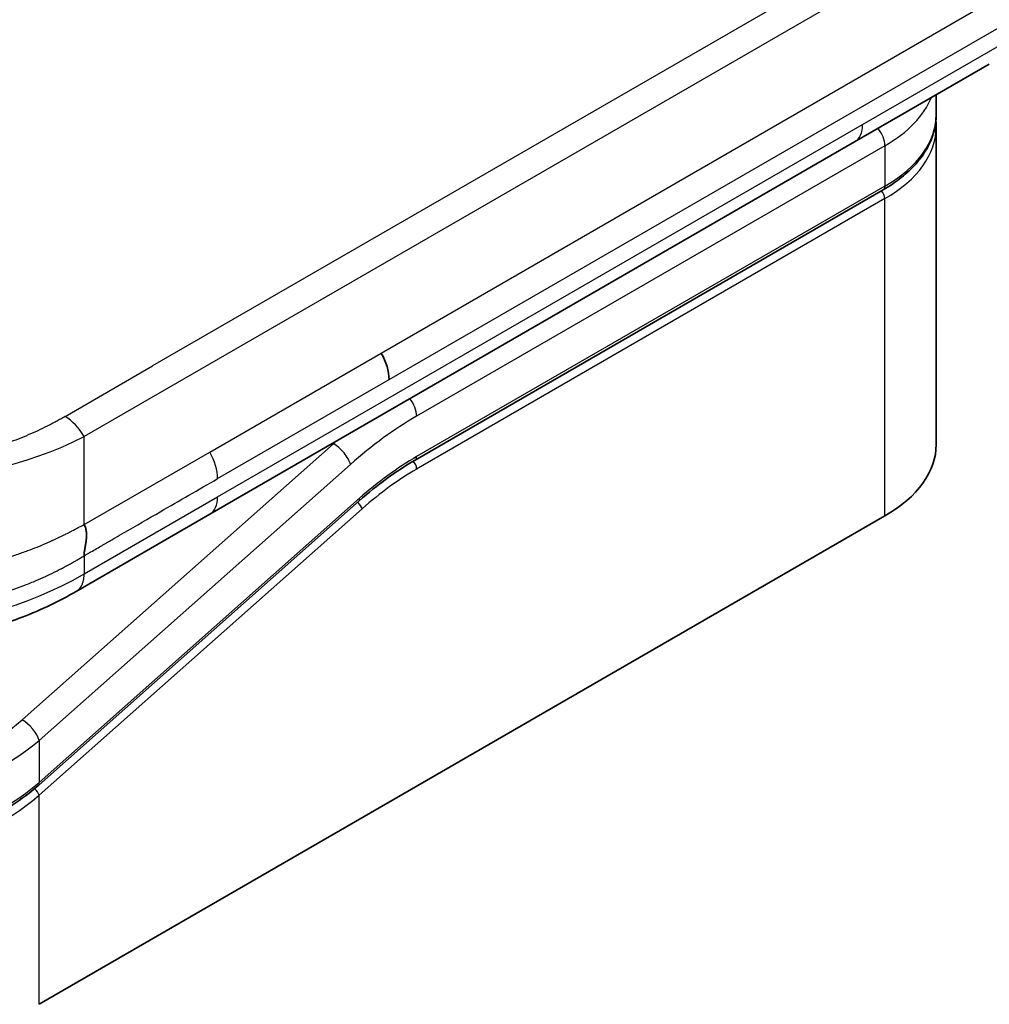
# Model space of a CAD drawing. Units: millimetres. Extents: x 87 to 6363, y 48 to 1734.
# Drawn here: x 2079 to 2105, y 1170 to 1196 of the extents above; entities that cross this region are included whole.
import ezdxf

# ---------------------------------------------------------------- set-up
doc = ezdxf.new("R2010")
doc.units = ezdxf.units.MM
doc.header["$LTSCALE"] = 6
doc.layers.add('Visible (ISO)', color=7, linetype='Continuous', lineweight=35)
doc.layers.add('Visible Narrow (ISO)', color=7, linetype='Continuous', lineweight=25)

msp = doc.modelspace()

# ---------------------------------------------------------------- linework, layer by layer
at = {"layer": 'Visible (ISO)'}
for p, q in [((2104.794, 1195.136), (2101.259, 1193.095)), ((2103.4, 1193.81), (2103.4, 1194.331)), ((2103.4, 1193.484), (2103.4, 1185.155)), ((2101.259, 1193.095), (2084.329, 1183.321)), ((2089.72, 1184.744), (2102.012, 1191.841)), ((2088.252, 1183.673), (2079.841, 1176.215)), ((2079.85, 1170.458), (2102.053, 1183.277)), ((2084.329, 1183.321), (2080.825, 1181.297)), ((2080.825, 1181.297), (2080.825, 1181.297))]:
    msp.add_line(p, q, dxfattribs=at)
for centre, major_axis, ratio, start_param, end_param in [((2088.421, 1187.255), (-0.426, 0.82), 0.543664, 3.94941, 4.793614), ((2088.331, 1187.264), (0.5, -0.866), 0.57735, 0.785398, 1.570796), ((2098.8, 1185.155), (4.6, 0), 0.57735, 5.497787, 6.283185)]:
    msp.add_ellipse(centre, major_axis=major_axis, ratio=ratio, start_param=start_param, end_param=end_param, dxfattribs=at)
for points, knots in [([(2103.4, 1193.81), (2103.4, 1193.659), (2103.38, 1193.508), (2103.299, 1193.212), (2103.238, 1193.067), (2103.081, 1192.787), (2102.984, 1192.653), (2102.758, 1192.396), (2102.628, 1192.275), (2102.341, 1192.046), (2102.183, 1191.939), (2102.012, 1191.841)], [0.7853982, 0.7853982, 0.7853982, 0.7853982, 0.9424778, 0.9424778, 1.0995575, 1.0995575, 1.2566371, 1.2566371, 1.4137167, 1.4137167, 1.5707963, 1.5707963, 1.5707963, 1.5707963]), ([(2081.032, 1182.232), (2081.031, 1182.246), (2081.032, 1182.261), (2081.033, 1182.276), (2081.034, 1182.291), (2081.035, 1182.307), (2081.037, 1182.323), (2081.039, 1182.338), (2081.041, 1182.355), (2081.043, 1182.371), (2081.046, 1182.388), (2081.048, 1182.405), (2081.051, 1182.422), (2081.057, 1182.456), (2081.063, 1182.491), (2081.069, 1182.526), (2081.075, 1182.562), (2081.081, 1182.598), (2081.086, 1182.635), (2081.09, 1182.671), (2081.094, 1182.707), (2081.095, 1182.743), (2081.097, 1182.78), (2081.096, 1182.816), (2081.092, 1182.851), (2081.091, 1182.868), (2081.088, 1182.886), (2081.085, 1182.903), (2081.082, 1182.92), (2081.078, 1182.937), (2081.073, 1182.953), (2081.068, 1182.97), (2081.062, 1182.987), (2081.055, 1183.003), (2081.048, 1183.019), (2081.04, 1183.035), (2081.032, 1183.05)], [0, 0, 0, 0, 0.063899, 0.063899, 0.063899, 0.127219, 0.127219, 0.127219, 0.190058, 0.190058, 0.190058, 0.252506, 0.252506, 0.252506, 0.376506, 0.376506, 0.376506, 0.499911, 0.499911, 0.499911, 0.623326, 0.623326, 0.623326, 0.747359, 0.747359, 0.747359, 0.80983, 0.80983, 0.80983, 0.8727, 0.8727, 0.8727, 0.936057, 0.936057, 0.936057, 1, 1, 1, 1]), ([(2080.825, 1181.297), (2080.388, 1181.045), (2079.912, 1180.814), (2078.994, 1180.464), (2078.56, 1180.33), (2077.38, 1180.061), (2076.585, 1179.977), (2075.176, 1180.011), (2074.542, 1180.093), (2073.347, 1180.366), (2072.774, 1180.56), (2071.894, 1180.942), (2071.556, 1181.114), (2071.239, 1181.297)], [0, 0, 0, 0, 0.179555, 0.179555, 0.323478, 0.323478, 0.556682, 0.556682, 0.746405, 0.746405, 0.938795, 0.938795, 1.06925, 1.06925, 1.06925, 1.06925]), ([(2079.841, 1176.215), (2079.476, 1175.891), (2079.044, 1175.601), (2078.121, 1175.136), (2077.619, 1174.954), (2076.613, 1174.72), (2076.096, 1174.662), (2075.123, 1174.676), (2074.652, 1174.745), (2073.924, 1174.962), (2073.64, 1175.082), (2073.386, 1175.229)], [0, 0, 0, 0, 0.1593562, 0.1593562, 0.3160241, 0.3160241, 0.4693953, 0.4693953, 0.6181726, 0.6181726, 0.7239449, 0.7239449, 0.7239449, 0.7239449])]:
    msp.add_open_spline(points, degree=3, knots=knots, dxfattribs=at)
for points in [[(2103.4, 1193.484), (2103.4, 1193.538), (2103.398, 1193.593), (2103.392, 1193.647)], [(2089.72, 1184.744), (2089.228, 1184.46), (2088.73, 1184.097), (2088.252, 1183.673)]]:
    msp.add_open_spline(points, degree=3, dxfattribs=at)
at = {"layer": 'Visible Narrow (ISO)'}
for p, q in [((2209.685, 1259.637), (2081.032, 1185.359)), ((2206.887, 1258.839), (2082.829, 1187.214)), ((2088.831, 1187.553), (2146.358, 1220.766)), ((2089.038, 1186.856), (2146.566, 1220.069)), ((2101.466, 1193.553), (2105.001, 1195.594)), ((2084.537, 1183.779), (2101.466, 1193.553)), ((2102.053, 1192.994), (2089.761, 1185.897)), ((2102.053, 1192.994), (2102.053, 1191.932)), ((2102.053, 1191.932), (2089.761, 1184.835)), ((2102.053, 1191.606), (2089.761, 1184.509)), ((2102.053, 1183.277), (2102.053, 1191.606)), ((2084.329, 1184.954), (2088.831, 1187.553)), ((2080.532, 1185.887), (2082.829, 1187.214)), ((2084.537, 1184.257), (2089.038, 1186.856)), ((2081.032, 1183.05), (2081.032, 1185.359)), ((2087.578, 1185.174), (2079.405, 1177.927)), ((2087.578, 1185.174), (2087.559, 1185.185)), ((2081.032, 1183.05), (2084.329, 1184.954)), ((2088.023, 1184.629), (2079.85, 1177.382)), ((2079.85, 1176.283), (2088.26, 1183.741)), ((2081.032, 1181.755), (2084.537, 1183.779)), ((2079.85, 1175.945), (2088.334, 1183.468)), ((2081.032, 1182.232), (2081.032, 1181.755)), ((2079.85, 1177.382), (2079.85, 1176.283)), ((2079.85, 1170.458), (2079.85, 1175.945))]:
    msp.add_line(p, q, dxfattribs=at)
for centre, major_axis, ratio, start_param, end_param in [((2098.8, 1194.872), (4.6, 0), 0.57735, 5.497787, 6.050857), ((2098.8, 1193.81), (4.6, 0), 0.57735, 5.497787, 6.283185), ((2100.759, 1193.961), (0.5, -0.866), 0.57735, 6.283184, 7.068583), ((2101.7, 1193.198), (-0.25, 0.433), 0.57735, 3.926991, 4.978252), ((2098.8, 1193.484), (4.6, 0), 0.57735, 5.497787, 6.283185), ((2101.912, 1191.687), (-0.1, 0.173), 0.57735, 3.926991, 5.139468), ((2101.912, 1192.014), (0.1, -0.173), 0.57735, 0, 0.785398), ((2089.408, 1186.101), (0.25, -0.433), 0.57735, 0.785398, 1.836659), ((2080.532, 1185.071), (-0.5, 0.866), 0.577349, 4.71238, 5.497778), ((2089.761, 1178.14), (-4.75, -8.227), 0.57735, 3.926991, 4.18879), ((2076.032, 1192.865), (-10, 0), 0.866678, 1.047204, 2.094388), ((2089.408, 1178.344), (-5, -8.66), 0.57735, 4.178336, 4.18879), ((2087.669, 1184.833), (0.332, -0.374), 0.408248, 0.684719, 2.255516), ((2083.943, 1184.654), (-0.409, 0.807), 0.533935, 3.953707, 4.815253), ((2089.761, 1178.14), (-4.1, -7.101), 0.57735, 3.926991, 4.18879), ((2089.62, 1184.917), (0.1, -0.173), 0.57735, 0, 0.785398), ((2089.582, 1179.61), (-3.833, -5.216), 0.546209, 4.03556, 4.337541), ((2089.62, 1184.591), (-0.1, 0.173), 0.57735, 3.926991, 5.13822), ((2083.829, 1184.187), (0.5, -0.866), 0.57735, 6.283184, 7.068584), ((2088.119, 1183.823), (0.133, -0.15), 0.408248, 0, 0.684719), ((2088.192, 1183.549), (0.133, -0.15), 0.408248, 0.684719, 1.838908), ((2076.032, 1190.415), (-10, 0), 0.999993, 1.047194, 2.094399), ((2076.506, 1179.601), (4.003, 1.266), 0.697855, 3.709726, 5.280628), ((2079.496, 1177.586), (-0.332, 0.374), 0.408248, 3.826311, 5.397107), ((2076.597, 1179.26), (4.521, 1.23), 0.689383, 3.741634, 5.312425), ((2076.597, 1178.161), (-4.504, -1.343), 0.69467, 0.581105, 2.151898), ((2079.709, 1176.365), (0.133, -0.15), 0.408248, 0.000054, 0.684719), ((2079.709, 1176.026), (0.133, -0.15), 0.408248, 0.684719, 1.849449), ((2076.597, 1177.823), (4.504, 1.343), 0.694663, 3.722697, 5.293499)]:
    msp.add_ellipse(centre, major_axis=major_axis, ratio=ratio, start_param=start_param, end_param=end_param, dxfattribs=at)
for points, knots in [([(2080.532, 1185.887), (2080.513, 1185.876), (2080.494, 1185.865), (2080.475, 1185.854), (2080.455, 1185.844), (2080.436, 1185.833), (2080.417, 1185.822), (2080.379, 1185.801), (2080.34, 1185.779), (2080.3, 1185.758), (2080.261, 1185.737), (2080.222, 1185.716), (2080.182, 1185.696), (2080.143, 1185.675), (2080.103, 1185.654), (2080.062, 1185.634), (2079.981, 1185.594), (2079.899, 1185.554), (2079.816, 1185.516), (2079.733, 1185.477), (2079.648, 1185.439), (2079.563, 1185.403), (2079.477, 1185.366), (2079.39, 1185.331), (2079.301, 1185.296), (2079.213, 1185.262), (2079.124, 1185.229), (2079.033, 1185.197), (2078.943, 1185.165), (2078.851, 1185.134), (2078.758, 1185.104), (2078.665, 1185.075), (2078.571, 1185.046), (2078.476, 1185.019), (2078.38, 1184.993), (2078.284, 1184.967), (2078.186, 1184.943), (2078.089, 1184.919), (2077.991, 1184.896), (2077.891, 1184.876), (2077.792, 1184.855), (2077.691, 1184.835), (2077.59, 1184.817), (2077.489, 1184.8), (2077.387, 1184.783), (2077.285, 1184.769), (2077.182, 1184.755), (2077.079, 1184.742), (2076.975, 1184.731), (2076.871, 1184.72), (2076.767, 1184.711), (2076.663, 1184.703), (2076.558, 1184.696), (2076.453, 1184.691), (2076.348, 1184.687), (2076.242, 1184.683), (2076.137, 1184.681), (2076.032, 1184.681), (2075.926, 1184.681), (2075.821, 1184.683), (2075.716, 1184.687), (2075.61, 1184.691), (2075.505, 1184.696), (2075.401, 1184.703), (2075.296, 1184.711), (2075.192, 1184.72), (2075.088, 1184.731), (2074.984, 1184.742), (2074.881, 1184.755), (2074.778, 1184.769), (2074.676, 1184.783), (2074.574, 1184.8), (2074.473, 1184.817), (2074.372, 1184.835), (2074.271, 1184.855), (2074.172, 1184.876), (2074.073, 1184.896), (2073.974, 1184.919), (2073.877, 1184.943), (2073.78, 1184.967), (2073.683, 1184.993), (2073.588, 1185.019), (2073.493, 1185.046), (2073.399, 1185.075), (2073.306, 1185.104), (2073.213, 1185.134), (2073.121, 1185.165), (2073.03, 1185.197), (2072.939, 1185.229), (2072.85, 1185.262), (2072.762, 1185.296), (2072.673, 1185.331), (2072.586, 1185.366), (2072.501, 1185.403), (2072.415, 1185.439), (2072.33, 1185.477), (2072.247, 1185.516), (2072.164, 1185.554), (2072.082, 1185.594), (2072.001, 1185.634), (2071.961, 1185.654), (2071.921, 1185.675), (2071.881, 1185.696), (2071.841, 1185.716), (2071.802, 1185.737), (2071.763, 1185.758), (2071.724, 1185.779), (2071.685, 1185.801), (2071.646, 1185.822), (2071.627, 1185.833), (2071.608, 1185.844), (2071.589, 1185.854), (2071.57, 1185.865), (2071.551, 1185.876), (2071.532, 1185.887)], [0, 0, 0, 0, 0.007895, 0.007895, 0.007895, 0.015788, 0.015788, 0.015788, 0.031572, 0.031572, 0.031572, 0.047315, 0.047315, 0.047315, 0.063055, 0.063055, 0.063055, 0.094529, 0.094529, 0.094529, 0.125889, 0.125889, 0.125889, 0.157278, 0.157278, 0.157278, 0.188573, 0.188573, 0.188573, 0.219863, 0.219863, 0.219863, 0.251061, 0.251061, 0.251061, 0.28234, 0.28234, 0.28234, 0.313471, 0.313471, 0.313471, 0.344656, 0.344656, 0.344656, 0.375738, 0.375738, 0.375738, 0.406853, 0.406853, 0.406853, 0.437897, 0.437897, 0.437897, 0.468961, 0.468961, 0.468961, 0.499997, 0.499997, 0.499997, 0.531038, 0.531038, 0.531038, 0.562098, 0.562098, 0.562098, 0.593147, 0.593147, 0.593147, 0.624257, 0.624257, 0.624257, 0.655344, 0.655344, 0.655344, 0.686524, 0.686524, 0.686524, 0.71766, 0.71766, 0.71766, 0.748934, 0.748934, 0.748934, 0.780137, 0.780137, 0.780137, 0.811427, 0.811427, 0.811427, 0.842722, 0.842722, 0.842722, 0.874108, 0.874108, 0.874108, 0.905471, 0.905471, 0.905471, 0.936945, 0.936945, 0.936945, 0.952684, 0.952684, 0.952684, 0.968428, 0.968428, 0.968428, 0.984212, 0.984212, 0.984212, 0.992105, 0.992105, 0.992105, 1, 1, 1, 1]), ([(2081.032, 1182.232), (2081.043, 1182.238), (2081.055, 1182.245), (2081.066, 1182.252), (2081.078, 1182.258), (2081.089, 1182.265), (2081.101, 1182.272), (2081.125, 1182.286), (2081.15, 1182.3), (2081.175, 1182.314), (2081.224, 1182.343), (2081.274, 1182.372), (2081.323, 1182.4), (2081.373, 1182.43), (2081.422, 1182.458), (2081.469, 1182.486), (2081.493, 1182.499), (2081.515, 1182.512), (2081.537, 1182.525), (2081.561, 1182.539), (2081.584, 1182.552), (2081.606, 1182.565), (2081.623, 1182.575), (2081.64, 1182.584), (2081.655, 1182.593), (2081.659, 1182.596), (2081.663, 1182.598), (2081.667, 1182.6), (2081.687, 1182.612), (2081.706, 1182.623), (2081.726, 1182.634), (2081.766, 1182.657), (2081.805, 1182.68), (2081.845, 1182.703), (2081.924, 1182.749), (2082.003, 1182.794), (2082.082, 1182.84), (2082.399, 1183.023), (2082.715, 1183.205), (2083.032, 1183.388), (2083.533, 1183.678), (2084.035, 1183.967), (2084.537, 1184.257)], [0, 0, 0, 0, 0.007862, 0.007862, 0.007862, 0.015565, 0.015565, 0.015565, 0.031497, 0.031497, 0.031497, 0.063136, 0.063136, 0.063136, 0.095401, 0.095401, 0.095401, 0.111499, 0.111499, 0.111499, 0.128899, 0.128899, 0.128899, 0.142917, 0.142917, 0.142917, 0.146361, 0.146361, 0.146361, 0.164018, 0.164018, 0.164018, 0.199332, 0.199332, 0.199332, 0.269954, 0.269954, 0.269954, 0.552382, 0.552382, 0.552382, 1, 1, 1, 1]), ([(2071.032, 1183.05), (2071.058, 1183.037), (2071.084, 1183.023), (2071.11, 1183.01), (2071.137, 1182.996), (2071.164, 1182.983), (2071.191, 1182.969), (2071.246, 1182.941), (2071.3, 1182.913), (2071.355, 1182.884), (2071.364, 1182.88), (2071.372, 1182.876), (2071.38, 1182.871), (2071.426, 1182.848), (2071.471, 1182.825), (2071.517, 1182.801), (2071.528, 1182.795), (2071.54, 1182.79), (2071.551, 1182.784), (2071.565, 1182.777), (2071.58, 1182.769), (2071.595, 1182.762), (2071.62, 1182.75), (2071.644, 1182.737), (2071.669, 1182.725), (2071.679, 1182.72), (2071.69, 1182.715), (2071.7, 1182.71), (2071.713, 1182.704), (2071.725, 1182.699), (2071.737, 1182.693), (2071.747, 1182.688), (2071.756, 1182.684), (2071.766, 1182.68), (2071.779, 1182.673), (2071.792, 1182.667), (2071.805, 1182.661), (2071.814, 1182.657), (2071.823, 1182.653), (2071.832, 1182.649), (2071.868, 1182.632), (2071.905, 1182.616), (2071.942, 1182.599), (2071.95, 1182.596), (2071.957, 1182.593), (2071.965, 1182.589), (2072.049, 1182.552), (2072.135, 1182.516), (2072.222, 1182.48), (2072.227, 1182.478), (2072.231, 1182.476), (2072.236, 1182.474), (2072.326, 1182.438), (2072.417, 1182.402), (2072.508, 1182.368), (2072.605, 1182.331), (2072.703, 1182.296), (2072.802, 1182.262), (2072.901, 1182.229), (2073.001, 1182.196), (2073.103, 1182.165), (2073.198, 1182.135), (2073.295, 1182.107), (2073.392, 1182.08), (2073.398, 1182.079), (2073.404, 1182.077), (2073.41, 1182.076), (2073.513, 1182.047), (2073.617, 1182.02), (2073.723, 1181.995), (2073.817, 1181.972), (2073.912, 1181.951), (2074.008, 1181.931), (2074.019, 1181.929), (2074.03, 1181.926), (2074.041, 1181.924), (2074.148, 1181.902), (2074.256, 1181.882), (2074.365, 1181.863), (2074.457, 1181.847), (2074.55, 1181.832), (2074.643, 1181.819), (2074.66, 1181.817), (2074.676, 1181.814), (2074.693, 1181.812), (2074.802, 1181.797), (2074.913, 1181.783), (2075.024, 1181.772), (2075.113, 1181.763), (2075.203, 1181.755), (2075.293, 1181.748), (2075.315, 1181.746), (2075.336, 1181.745), (2075.358, 1181.743), (2075.469, 1181.735), (2075.581, 1181.73), (2075.694, 1181.726), (2075.75, 1181.724), (2075.806, 1181.722), (2075.862, 1181.721), (2075.876, 1181.721), (2075.89, 1181.721), (2075.904, 1181.721), (2075.92, 1181.72), (2075.936, 1181.72), (2075.951, 1181.72), (2075.957, 1181.72), (2075.962, 1181.72), (2075.967, 1181.72), (2075.974, 1181.72), (2075.981, 1181.72), (2075.988, 1181.72), (2075.995, 1181.72), (2076.002, 1181.72), (2076.009, 1181.72), (2076.016, 1181.72), (2076.023, 1181.72), (2076.03, 1181.72), (2076.045, 1181.72), (2076.059, 1181.72), (2076.073, 1181.72), (2076.087, 1181.72), (2076.101, 1181.72), (2076.115, 1181.72), (2076.143, 1181.72), (2076.171, 1181.721), (2076.199, 1181.721), (2076.255, 1181.722), (2076.311, 1181.724), (2076.367, 1181.726), (2076.455, 1181.729), (2076.542, 1181.733), (2076.63, 1181.738), (2076.654, 1181.74), (2076.679, 1181.741), (2076.703, 1181.743), (2076.815, 1181.751), (2076.926, 1181.76), (2077.037, 1181.772), (2077.126, 1181.781), (2077.215, 1181.791), (2077.303, 1181.803), (2077.325, 1181.806), (2077.346, 1181.809), (2077.368, 1181.812), (2077.478, 1181.827), (2077.588, 1181.844), (2077.696, 1181.862), (2077.785, 1181.878), (2077.873, 1181.894), (2077.961, 1181.912), (2077.981, 1181.916), (2078, 1181.92), (2078.02, 1181.924), (2078.127, 1181.946), (2078.233, 1181.969), (2078.339, 1181.995), (2078.426, 1182.016), (2078.513, 1182.038), (2078.599, 1182.061), (2078.617, 1182.065), (2078.634, 1182.07), (2078.652, 1182.075), (2078.843, 1182.127), (2079.029, 1182.184), (2079.211, 1182.245), (2079.228, 1182.251), (2079.244, 1182.256), (2079.26, 1182.262), (2079.359, 1182.296), (2079.457, 1182.331), (2079.553, 1182.367), (2079.635, 1182.398), (2079.716, 1182.429), (2079.796, 1182.461), (2079.811, 1182.467), (2079.825, 1182.473), (2079.84, 1182.479), (2079.92, 1182.512), (2079.999, 1182.546), (2080.077, 1182.58), (2080.091, 1182.586), (2080.105, 1182.592), (2080.12, 1182.599), (2080.143, 1182.609), (2080.166, 1182.619), (2080.188, 1182.629), (2080.197, 1182.633), (2080.206, 1182.637), (2080.214, 1182.641), (2080.229, 1182.648), (2080.243, 1182.654), (2080.257, 1182.661), (2080.268, 1182.666), (2080.279, 1182.671), (2080.291, 1182.676), (2080.302, 1182.682), (2080.313, 1182.687), (2080.325, 1182.692), (2080.334, 1182.697), (2080.343, 1182.701), (2080.352, 1182.705), (2080.355, 1182.707), (2080.358, 1182.708), (2080.361, 1182.71), (2080.373, 1182.715), (2080.385, 1182.721), (2080.397, 1182.727), (2080.423, 1182.74), (2080.449, 1182.753), (2080.474, 1182.765), (2080.486, 1182.772), (2080.498, 1182.778), (2080.51, 1182.784), (2080.524, 1182.79), (2080.537, 1182.797), (2080.551, 1182.804), (2080.595, 1182.827), (2080.64, 1182.849), (2080.683, 1182.872), (2080.693, 1182.877), (2080.703, 1182.882), (2080.712, 1182.887), (2080.767, 1182.915), (2080.821, 1182.943), (2080.874, 1182.97), (2080.901, 1182.984), (2080.927, 1182.997), (2080.953, 1183.01), (2080.979, 1183.024), (2081.005, 1183.037), (2081.032, 1183.05)], [0, 0, 0, 0, 0.009518, 0.009518, 0.009518, 0.01927, 0.01927, 0.01927, 0.038978, 0.038978, 0.038978, 0.041921, 0.041921, 0.041921, 0.0582, 0.0582, 0.0582, 0.062107, 0.062107, 0.062107, 0.067315, 0.067315, 0.067315, 0.07589, 0.07589, 0.07589, 0.079495, 0.079495, 0.079495, 0.083783, 0.083783, 0.083783, 0.087005, 0.087005, 0.087005, 0.091504, 0.091504, 0.091504, 0.094491, 0.094491, 0.094491, 0.106929, 0.106929, 0.106929, 0.109454, 0.109454, 0.109454, 0.137717, 0.137717, 0.137717, 0.139337, 0.139337, 0.139337, 0.168411, 0.168411, 0.168411, 0.198963, 0.198963, 0.198963, 0.229431, 0.229431, 0.229431, 0.258102, 0.258102, 0.258102, 0.259807, 0.259807, 0.259807, 0.290102, 0.290102, 0.290102, 0.317141, 0.317141, 0.317141, 0.320303, 0.320303, 0.320303, 0.350405, 0.350405, 0.350405, 0.375904, 0.375904, 0.375904, 0.380415, 0.380415, 0.380415, 0.410346, 0.410346, 0.410346, 0.434443, 0.434443, 0.434443, 0.440213, 0.440213, 0.440213, 0.470034, 0.470034, 0.470034, 0.484944, 0.484944, 0.484944, 0.48867, 0.48867, 0.48867, 0.492847, 0.492847, 0.492847, 0.494259, 0.494259, 0.494259, 0.496122, 0.496122, 0.496122, 0.497985, 0.497985, 0.497985, 0.499848, 0.499848, 0.499848, 0.503571, 0.503571, 0.503571, 0.507294, 0.507294, 0.507294, 0.514741, 0.514741, 0.514741, 0.529638, 0.529638, 0.529638, 0.55297, 0.55297, 0.55297, 0.559464, 0.559464, 0.559464, 0.589336, 0.589336, 0.589336, 0.613315, 0.613315, 0.613315, 0.619272, 0.619272, 0.619272, 0.649287, 0.649287, 0.649287, 0.673884, 0.673884, 0.673884, 0.679393, 0.679393, 0.679393, 0.709598, 0.709598, 0.709598, 0.734736, 0.734736, 0.734736, 0.739903, 0.739903, 0.739903, 0.795882, 0.795882, 0.795882, 0.800811, 0.800811, 0.800811, 0.831414, 0.831414, 0.831414, 0.85731, 0.85731, 0.85731, 0.862117, 0.862117, 0.862117, 0.888126, 0.888126, 0.888126, 0.89291, 0.89291, 0.89291, 0.900622, 0.900622, 0.900622, 0.903557, 0.903557, 0.903557, 0.908339, 0.908339, 0.908339, 0.9122, 0.9122, 0.9122, 0.91611, 0.91611, 0.91611, 0.919264, 0.919264, 0.919264, 0.920258, 0.920258, 0.920258, 0.924407, 0.924407, 0.924407, 0.93342, 0.93342, 0.93342, 0.937631, 0.937631, 0.937631, 0.942434, 0.942434, 0.942434, 0.95813, 0.95813, 0.95813, 0.961563, 0.961563, 0.961563, 0.981002, 0.981002, 0.981002, 0.990501, 0.990501, 0.990501, 1, 1, 1, 1]), ([(2071.032, 1182.232), (2071.048, 1182.222), (2071.065, 1182.211), (2071.081, 1182.201), (2071.098, 1182.192), (2071.113, 1182.182), (2071.129, 1182.172), (2071.161, 1182.154), (2071.193, 1182.135), (2071.225, 1182.116), (2071.23, 1182.113), (2071.235, 1182.11), (2071.24, 1182.107), (2071.268, 1182.091), (2071.297, 1182.074), (2071.326, 1182.058), (2071.344, 1182.048), (2071.362, 1182.037), (2071.381, 1182.027), (2071.401, 1182.016), (2071.421, 1182.005), (2071.441, 1181.994), (2071.45, 1181.989), (2071.46, 1181.983), (2071.469, 1181.978), (2071.482, 1181.972), (2071.494, 1181.965), (2071.507, 1181.958), (2071.53, 1181.946), (2071.552, 1181.934), (2071.575, 1181.922), (2071.584, 1181.917), (2071.592, 1181.913), (2071.601, 1181.908), (2071.638, 1181.889), (2071.675, 1181.87), (2071.713, 1181.851), (2071.72, 1181.847), (2071.728, 1181.843), (2071.736, 1181.839), (2071.821, 1181.796), (2071.907, 1181.754), (2071.995, 1181.713), (2072, 1181.711), (2072.006, 1181.708), (2072.011, 1181.706), (2072.102, 1181.664), (2072.194, 1181.623), (2072.288, 1181.583), (2072.386, 1181.54), (2072.487, 1181.499), (2072.589, 1181.46), (2072.691, 1181.42), (2072.795, 1181.381), (2072.9, 1181.345), (2072.999, 1181.31), (2073.099, 1181.277), (2073.201, 1181.245), (2073.207, 1181.243), (2073.213, 1181.241), (2073.219, 1181.239), (2073.327, 1181.205), (2073.437, 1181.173), (2073.548, 1181.143), (2073.647, 1181.116), (2073.747, 1181.09), (2073.849, 1181.066), (2073.861, 1181.063), (2073.873, 1181.061), (2073.884, 1181.058), (2073.998, 1181.031), (2074.113, 1181.006), (2074.229, 1180.984), (2074.328, 1180.965), (2074.427, 1180.947), (2074.527, 1180.931), (2074.545, 1180.928), (2074.563, 1180.925), (2074.58, 1180.922), (2074.699, 1180.904), (2074.818, 1180.887), (2074.937, 1180.873), (2075.034, 1180.862), (2075.131, 1180.852), (2075.229, 1180.844), (2075.252, 1180.842), (2075.276, 1180.84), (2075.299, 1180.838), (2075.42, 1180.828), (2075.542, 1180.821), (2075.664, 1180.816), (2075.725, 1180.814), (2075.786, 1180.812), (2075.847, 1180.811), (2075.862, 1180.811), (2075.878, 1180.81), (2075.893, 1180.81), (2075.91, 1180.81), (2075.927, 1180.81), (2075.944, 1180.81), (2075.95, 1180.81), (2075.956, 1180.809), (2075.962, 1180.809), (2075.969, 1180.809), (2075.977, 1180.809), (2075.985, 1180.809), (2075.992, 1180.809), (2076, 1180.809), (2076.007, 1180.809), (2076.015, 1180.809), (2076.023, 1180.809), (2076.03, 1180.809), (2076.046, 1180.809), (2076.061, 1180.809), (2076.076, 1180.809), (2076.091, 1180.809), (2076.107, 1180.809), (2076.122, 1180.81), (2076.153, 1180.81), (2076.183, 1180.81), (2076.214, 1180.811), (2076.275, 1180.812), (2076.336, 1180.814), (2076.397, 1180.816), (2076.492, 1180.82), (2076.587, 1180.825), (2076.682, 1180.832), (2076.709, 1180.834), (2076.735, 1180.836), (2076.762, 1180.838), (2076.883, 1180.847), (2077.003, 1180.859), (2077.123, 1180.873), (2077.219, 1180.884), (2077.315, 1180.897), (2077.41, 1180.911), (2077.433, 1180.914), (2077.457, 1180.918), (2077.48, 1180.922), (2077.599, 1180.94), (2077.716, 1180.961), (2077.832, 1180.983), (2077.927, 1181.002), (2078.021, 1181.022), (2078.114, 1181.043), (2078.135, 1181.048), (2078.156, 1181.052), (2078.177, 1181.057), (2078.29, 1181.084), (2078.402, 1181.112), (2078.514, 1181.143), (2078.606, 1181.168), (2078.697, 1181.194), (2078.787, 1181.221), (2078.805, 1181.227), (2078.824, 1181.233), (2078.842, 1181.238), (2079.041, 1181.3), (2079.234, 1181.368), (2079.423, 1181.44), (2079.44, 1181.446), (2079.456, 1181.452), (2079.473, 1181.459), (2079.575, 1181.498), (2079.675, 1181.54), (2079.774, 1181.582), (2079.858, 1181.618), (2079.94, 1181.654), (2080.021, 1181.692), (2080.036, 1181.698), (2080.051, 1181.705), (2080.066, 1181.712), (2080.147, 1181.75), (2080.227, 1181.789), (2080.306, 1181.828), (2080.32, 1181.835), (2080.335, 1181.843), (2080.349, 1181.85), (2080.372, 1181.862), (2080.395, 1181.873), (2080.418, 1181.885), (2080.427, 1181.89), (2080.436, 1181.894), (2080.445, 1181.899), (2080.459, 1181.906), (2080.473, 1181.914), (2080.487, 1181.921), (2080.498, 1181.927), (2080.51, 1181.933), (2080.521, 1181.939), (2080.532, 1181.945), (2080.544, 1181.951), (2080.555, 1181.957), (2080.563, 1181.962), (2080.572, 1181.966), (2080.58, 1181.971), (2080.582, 1181.972), (2080.585, 1181.973), (2080.587, 1181.975), (2080.597, 1181.98), (2080.608, 1181.986), (2080.618, 1181.991), (2080.637, 1182.002), (2080.657, 1182.013), (2080.677, 1182.024), (2080.695, 1182.034), (2080.713, 1182.044), (2080.73, 1182.054), (2080.759, 1182.07), (2080.787, 1182.086), (2080.815, 1182.102), (2080.821, 1182.106), (2080.827, 1182.109), (2080.833, 1182.113), (2080.866, 1182.132), (2080.898, 1182.151), (2080.931, 1182.171), (2080.947, 1182.181), (2080.964, 1182.19), (2080.98, 1182.2), (2080.997, 1182.211), (2081.015, 1182.221), (2081.032, 1182.232)], [0, 0, 0, 0, 0.006031, 0.006031, 0.006031, 0.012001, 0.012001, 0.012001, 0.023865, 0.023865, 0.023865, 0.025652, 0.025652, 0.025652, 0.036131, 0.036131, 0.036131, 0.04274, 0.04274, 0.04274, 0.049832, 0.049832, 0.049832, 0.053223, 0.053223, 0.053223, 0.057546, 0.057546, 0.057546, 0.065579, 0.065579, 0.065579, 0.06869, 0.06869, 0.06869, 0.081564, 0.081564, 0.081564, 0.08418, 0.08418, 0.08418, 0.113515, 0.113515, 0.113515, 0.1152, 0.1152, 0.1152, 0.145496, 0.145496, 0.145496, 0.177471, 0.177471, 0.177471, 0.209496, 0.209496, 0.209496, 0.239756, 0.239756, 0.239756, 0.24156, 0.24156, 0.24156, 0.27369, 0.27369, 0.27369, 0.302508, 0.302508, 0.302508, 0.305886, 0.305886, 0.305886, 0.338127, 0.338127, 0.338127, 0.365545, 0.365545, 0.365545, 0.370406, 0.370406, 0.370406, 0.402723, 0.402723, 0.402723, 0.428815, 0.428815, 0.428815, 0.43507, 0.43507, 0.43507, 0.467438, 0.467438, 0.467438, 0.483636, 0.483636, 0.483636, 0.487685, 0.487685, 0.487685, 0.492224, 0.492224, 0.492224, 0.493759, 0.493759, 0.493759, 0.495784, 0.495784, 0.495784, 0.497809, 0.497809, 0.497809, 0.499834, 0.499834, 0.499834, 0.50388, 0.50388, 0.50388, 0.507926, 0.507926, 0.507926, 0.516018, 0.516018, 0.516018, 0.532203, 0.532203, 0.532203, 0.557532, 0.557532, 0.557532, 0.564575, 0.564575, 0.564575, 0.596928, 0.596928, 0.596928, 0.622829, 0.622829, 0.622829, 0.629251, 0.629251, 0.629251, 0.661537, 0.661537, 0.661537, 0.687893, 0.687893, 0.687893, 0.693783, 0.693783, 0.693783, 0.725983, 0.725983, 0.725983, 0.752665, 0.752665, 0.752665, 0.758136, 0.758136, 0.758136, 0.817131, 0.817131, 0.817131, 0.822301, 0.822301, 0.822301, 0.854322, 0.854322, 0.854322, 0.881311, 0.881311, 0.881311, 0.886311, 0.886311, 0.886311, 0.913311, 0.913311, 0.913311, 0.918267, 0.918267, 0.918267, 0.926252, 0.926252, 0.926252, 0.929289, 0.929289, 0.929289, 0.934291, 0.934291, 0.934291, 0.938297, 0.938297, 0.938297, 0.942181, 0.942181, 0.942181, 0.945129, 0.945129, 0.945129, 0.946023, 0.946023, 0.946023, 0.949579, 0.949579, 0.949579, 0.95661, 0.95661, 0.95661, 0.963013, 0.963013, 0.963013, 0.973274, 0.973274, 0.973274, 0.97543, 0.97543, 0.97543, 0.987634, 0.987634, 0.987634, 0.99372, 0.99372, 0.99372, 1, 1, 1, 1])]:
    msp.add_open_spline(points, degree=3, knots=knots, dxfattribs=at)
msp.add_rational_spline([(2080.825, 1181.297), (2080.963, 1181.377), (2081.032, 1181.542), (2081.032, 1181.755)], [0.853553388934, 0.853553265759, 0.902368802781, 1], degree=3, dxfattribs=at)

doc.saveas('drawing.dxf')
